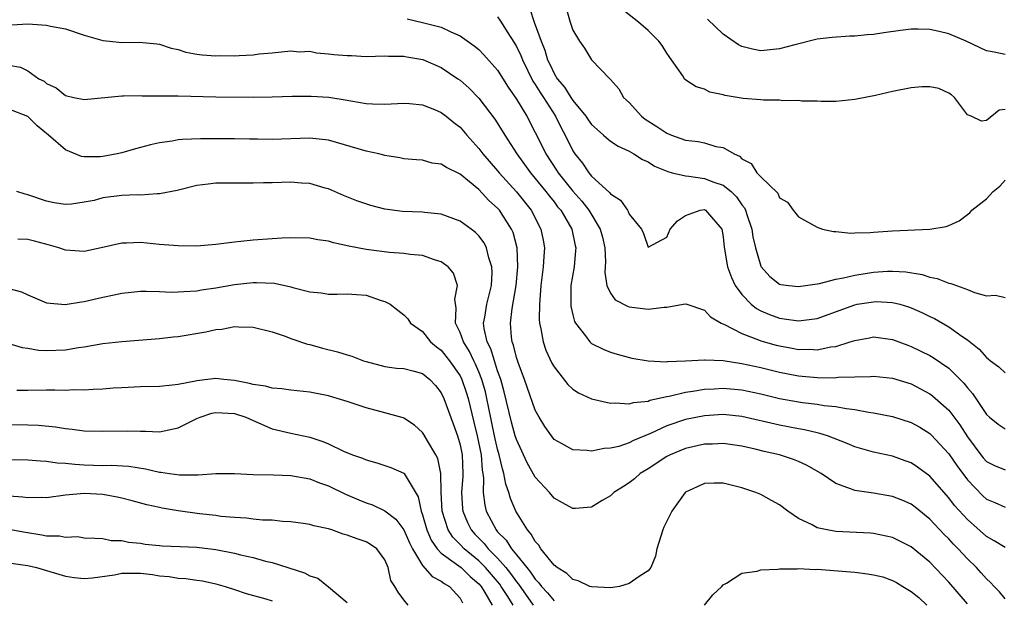
# Model space of a CAD drawing. Units: inches. Extents: x 2601000 to 2604000, y 1527000 to 1530000.
# Drawn here: x 2602478 to 2602583, y 1527358 to 1527419 of the extents above; entities that cross this region are included whole.
import ezdxf

# ---------------------------------------------------------------- set-up
doc = ezdxf.new("R2010")
doc.units = ezdxf.units.IN
doc.header["$MEASUREMENT"] = 0
doc.layers.add('LD26011527_2ft', color=254, linetype='Continuous')

msp = doc.modelspace()

# ---------------------------------------------------------------- linework, layer by layer
at = {"layer": 'LD26011527_2ft'}
for points, elevation in [([(2602532.44, 1527420.44), (2602532.9, 1527419), (2602533.63, 1527417), (2602534.03, 1527416.03), (2602534.32, 1527415), (2602534.54, 1527414.54), (2602535, 1527413.55), (2602535.33, 1527413), (2602536.1, 1527412.1), (2602536.78, 1527411), (2602537, 1527410.67), (2602538.38, 1527409), (2602538.63, 1527408.63), (2602539, 1527408.11), (2602539.58, 1527407.58), (2602540.27, 1527407), (2602541, 1527406.35), (2602541.81, 1527405.81), (2602543, 1527405.28), (2602543.5, 1527405), (2602544.4, 1527404.4), (2602545, 1527404.16), (2602545.7, 1527403.7), (2602547.12, 1527403.12), (2602547.56, 1527403), (2602549, 1527402.65), (2602549.36, 1527402.64), (2602551, 1527402.38), (2602551.99, 1527402.01), (2602553, 1527401.67), (2602553.83, 1527401), (2602554.43, 1527400.43), (2602555, 1527399.59), (2602555.27, 1527399.27), (2602555.39, 1527399), (2602555.55, 1527398.45), (2602556.03, 1527397), (2602556.17, 1527396.17), (2602556.44, 1527395), (2602557, 1527393.05), (2602557.03, 1527393), (2602557.95, 1527391.95), (2602559, 1527391.15), (2602559.12, 1527391.12), (2602559.97, 1527391), (2602561, 1527390.88), (2602563.23, 1527391.23), (2602565, 1527391.67), (2602565.81, 1527391.81), (2602567, 1527392.1), (2602569, 1527392.41), (2602570.5, 1527392.51), (2602571, 1527392.51), (2602572.44, 1527392.44), (2602574.17, 1527392.17), (2602575, 1527391.9), (2602575.76, 1527391.76), (2602577, 1527391.26), (2602577.23, 1527391.23), (2602577.82, 1527391), (2602579, 1527390.57), (2602579.75, 1527390.25), (2602581, 1527389.91), (2602581.97, 1527389.97), (2602583, 1527389.73)], 8252), ([(2602536.15, 1527421), (2602536.71, 1527419), (2602537, 1527418.15), (2602537.7, 1527417), (2602538.23, 1527416.23), (2602539, 1527415.02), (2602540.92, 1527413), (2602540.97, 1527412.97), (2602541, 1527412.91), (2602541.91, 1527411.91), (2602542.39, 1527411), (2602543, 1527410.47), (2602544.31, 1527409), (2602544.7, 1527408.7), (2602545.93, 1527407.93), (2602547, 1527407.2), (2602547.49, 1527407), (2602549, 1527406.46), (2602550.33, 1527406.33), (2602551, 1527406.16), (2602552.22, 1527405.78), (2602553, 1527405.68), (2602554.17, 1527405), (2602554.75, 1527404.75), (2602555, 1527404.49), (2602555.98, 1527403.98), (2602556.59, 1527403), (2602557, 1527402.56), (2602558.81, 1527400.81), (2602559, 1527400.34), (2602559.85, 1527399.85), (2602560.44, 1527399), (2602561, 1527398.32), (2602563, 1527397.22), (2602563.56, 1527397), (2602564.74, 1527396.74), (2602565, 1527396.73), (2602566.57, 1527396.57), (2602567, 1527396.61), (2602568.64, 1527396.64), (2602569, 1527396.69), (2602571, 1527396.83), (2602575, 1527397), (2602576.71, 1527397.29), (2602577, 1527397.38), (2602578.11, 1527397.89), (2602579, 1527398.54), (2602579.26, 1527398.74), (2602579.46, 1527399), (2602581, 1527400.21), (2602581.72, 1527401), (2602582.42, 1527401.58), (2602583, 1527402.22)], 8250), ([(2602529, 1527419.58), (2602529.24, 1527419.24), (2602529.37, 1527419), (2602530, 1527418), (2602530.79, 1527416.79), (2602531, 1527416.44), (2602531.47, 1527415.47), (2602531.64, 1527415), (2602532.74, 1527412.74), (2602533, 1527412.37), (2602533.52, 1527411.52), (2602533.87, 1527411), (2602535.17, 1527409), (2602535.76, 1527407.76), (2602536.18, 1527407), (2602537, 1527405.33), (2602537.21, 1527405), (2602538.02, 1527404.02), (2602538.69, 1527403), (2602539, 1527402.64), (2602540.9, 1527400.9), (2602541, 1527400.75), (2602542.07, 1527400.07), (2602542.8, 1527399), (2602542.89, 1527398.89), (2602543, 1527398.59), (2602544.3, 1527397), (2602544.53, 1527396.53), (2602545, 1527395.08), (2602547, 1527396.15), (2602547.34, 1527397), (2602548.12, 1527397.88), (2602549, 1527398.44), (2602550.54, 1527399), (2602551, 1527399.07), (2602551.13, 1527399), (2602552.84, 1527397), (2602553, 1527396.18), (2602553.09, 1527395.09), (2602553.44, 1527393), (2602553.87, 1527391.87), (2602554.27, 1527391), (2602555, 1527390.04), (2602555.98, 1527389), (2602556.54, 1527388.54), (2602557, 1527388.3), (2602557.92, 1527387.92), (2602559, 1527387.52), (2602559.47, 1527387.47), (2602561, 1527387.23), (2602561.28, 1527387.28), (2602563, 1527387.5), (2602567, 1527388.96), (2602567.25, 1527389), (2602569, 1527389.28), (2602569.29, 1527389.29), (2602571, 1527389.2), (2602571.78, 1527389), (2602572.73, 1527388.73), (2602573, 1527388.63), (2602574.14, 1527388.14), (2602575, 1527387.7), (2602575.48, 1527387.48), (2602577, 1527386.6), (2602578.38, 1527385.62), (2602579, 1527385.21), (2602580.24, 1527384.24), (2602581, 1527383.33), (2602581.21, 1527383.21), (2602581.43, 1527383), (2602582.34, 1527382.34), (2602583, 1527381.72)], 8254), ([(2602583, 1527409.73), (2602582.36, 1527409.64), (2602581, 1527408.56), (2602580.47, 1527408.47), (2602579.38, 1527409), (2602579, 1527409.15), (2602577.63, 1527411), (2602577.28, 1527411.28), (2602577, 1527411.47), (2602575.94, 1527411.94), (2602575, 1527412.14), (2602574.12, 1527412.12), (2602573, 1527412.03), (2602571, 1527411.62), (2602569.2, 1527411.2), (2602567.18, 1527410.82), (2602567, 1527410.77), (2602565, 1527410.59), (2602563.42, 1527410.58), (2602563, 1527410.62), (2602561.38, 1527410.62), (2602561, 1527410.68), (2602559.34, 1527410.66), (2602559, 1527410.7), (2602557.29, 1527410.71), (2602557, 1527410.74), (2602555.12, 1527410.88), (2602553.2, 1527411.2), (2602553, 1527411.28), (2602551.58, 1527411.58), (2602551, 1527411.89), (2602550.12, 1527412.12), (2602548.93, 1527412.93), (2602548.7, 1527413.3), (2602547.51, 1527415), (2602547, 1527415.7), (2602546.52, 1527416.52), (2602546.16, 1527417), (2602545, 1527418.12), (2602544, 1527419), (2602542.33, 1527420.33)], 8248), ([(2602477.29, 1527418.71), (2602479, 1527418.84), (2602481, 1527418.69), (2602481.4, 1527418.6), (2602483, 1527418.29), (2602485, 1527417.63), (2602487, 1527417.07), (2602487.7, 1527417), (2602489, 1527416.84), (2602490.9, 1527416.9), (2602492.72, 1527416.72), (2602493, 1527416.68), (2602494.26, 1527416.26), (2602495, 1527416.09), (2602495.83, 1527415.83), (2602497, 1527415.62), (2602497.55, 1527415.55), (2602499, 1527415.44), (2602499.45, 1527415.45), (2602501, 1527415.43), (2602501.49, 1527415.48), (2602503, 1527415.52), (2602503.63, 1527415.63), (2602505, 1527415.74), (2602507, 1527415.96), (2602507.87, 1527415.87), (2602509, 1527415.91), (2602509.74, 1527415.74), (2602511, 1527415.66), (2602511.58, 1527415.58), (2602513, 1527415.45), (2602513.45, 1527415.45), (2602515, 1527415.37), (2602517, 1527415.43), (2602517.4, 1527415.4), (2602519, 1527415.41), (2602519.33, 1527415.33), (2602521.05, 1527415.05), (2602523, 1527414.19), (2602524.77, 1527413), (2602525, 1527412.83), (2602525.98, 1527411.98), (2602527, 1527410.93), (2602528.7, 1527408.7), (2602529.47, 1527407.47), (2602529.75, 1527407), (2602531.03, 1527405), (2602532.48, 1527403), (2602533, 1527402.38), (2602534.13, 1527401), (2602534.5, 1527400.5), (2602535, 1527399.9), (2602535.38, 1527399.38), (2602535.71, 1527399), (2602536.88, 1527397), (2602537.25, 1527395.25), (2602537.31, 1527395), (2602537.29, 1527394.71), (2602537.13, 1527393), (2602536.8, 1527391), (2602536.77, 1527389), (2602536.79, 1527388.79), (2602537, 1527387.88), (2602537.17, 1527387.17), (2602537.28, 1527387), (2602538.34, 1527385.66), (2602538.82, 1527385), (2602539, 1527384.84), (2602540.23, 1527384.23), (2602541, 1527383.92), (2602541.7, 1527383.7), (2602543.28, 1527383.28), (2602545, 1527382.98), (2602547, 1527382.9), (2602547.09, 1527382.91), (2602549, 1527382.99), (2602551, 1527383.11), (2602551.09, 1527383.09), (2602553, 1527383.01), (2602555, 1527382.71), (2602557, 1527382.27), (2602559, 1527381.79), (2602561, 1527381.41), (2602563, 1527381.22), (2602564.82, 1527381.18), (2602565.24, 1527381.24), (2602567, 1527381.3), (2602568.67, 1527381.33), (2602569, 1527381.37), (2602571, 1527381.16), (2602573, 1527380.53), (2602574.01, 1527380.01), (2602575, 1527379.47), (2602575.27, 1527379.27), (2602577, 1527377.74), (2602578.19, 1527376.19), (2602579, 1527374.92), (2602580.41, 1527373), (2602580.67, 1527372.67), (2602581, 1527372.3), (2602581.87, 1527371.87), (2602583, 1527371.4)], 8258), ([(2602519.36, 1527419.36), (2602521, 1527418.99), (2602523, 1527418.47), (2602524.03, 1527417.97), (2602525, 1527417.57), (2602526.51, 1527416.51), (2602527, 1527416.09), (2602527.54, 1527415.54), (2602529, 1527413.9), (2602530.11, 1527412.11), (2602531, 1527410.83), (2602532.11, 1527409), (2602533, 1527407.29), (2602533.76, 1527405.76), (2602534.12, 1527405), (2602535.27, 1527403.27), (2602535.44, 1527403), (2602537, 1527401.04), (2602537.96, 1527399.96), (2602538.7, 1527399), (2602539.92, 1527397), (2602540.14, 1527396.14), (2602540.4, 1527395), (2602540.48, 1527393.52), (2602540.45, 1527393), (2602540.4, 1527392.4), (2602540.61, 1527391), (2602541, 1527390.18), (2602541.49, 1527389.49), (2602542.81, 1527388.81), (2602543, 1527388.75), (2602545, 1527388.48), (2602546.71, 1527388.71), (2602547, 1527388.71), (2602548.74, 1527389), (2602549.04, 1527389.04), (2602551, 1527388.38), (2602551.66, 1527387.66), (2602552.8, 1527387), (2602553.15, 1527386.85), (2602555, 1527385.89), (2602556.77, 1527385.23), (2602557, 1527385.13), (2602558.65, 1527384.65), (2602559, 1527384.57), (2602560.34, 1527384.34), (2602561, 1527384.21), (2602562.22, 1527384.22), (2602563, 1527384.16), (2602564.47, 1527384.47), (2602565, 1527384.52), (2602566.52, 1527385), (2602567, 1527385.17), (2602568.56, 1527385.44), (2602569, 1527385.53), (2602571, 1527385.26), (2602572.65, 1527384.65), (2602573, 1527384.53), (2602575, 1527383.55), (2602575.35, 1527383.35), (2602577, 1527382.2), (2602578.62, 1527380.62), (2602579, 1527380.13), (2602579.53, 1527379.53), (2602581, 1527377.28), (2602581.33, 1527377), (2602582.27, 1527376.27), (2602583, 1527375.77)], 8256), ([(2602583, 1527415.58), (2602581.82, 1527415.82), (2602581, 1527415.95), (2602578.84, 1527417), (2602577, 1527417.78), (2602575.98, 1527418.02), (2602575, 1527418.22), (2602573.73, 1527418.27), (2602573, 1527418.25), (2602571.87, 1527418.13), (2602570.11, 1527417.89), (2602569, 1527417.71), (2602568.33, 1527417.67), (2602567, 1527417.51), (2602566.48, 1527417.52), (2602564.61, 1527417.39), (2602563, 1527417.21), (2602560.61, 1527416.61), (2602559, 1527416.16), (2602557, 1527415.95), (2602556.13, 1527416.13), (2602555, 1527416.41), (2602554.61, 1527416.61), (2602553, 1527417.72), (2602551.32, 1527419.32)], 8246), ([(2602477, 1527414.45), (2602478.22, 1527414.22), (2602479, 1527413.83), (2602480.19, 1527413), (2602480.73, 1527412.73), (2602481, 1527412.49), (2602482.03, 1527412.03), (2602483, 1527411.22), (2602483.91, 1527411), (2602485, 1527410.77), (2602489, 1527411.19), (2602489.18, 1527411.18), (2602491, 1527411.2), (2602491.18, 1527411.18), (2602493, 1527411.19), (2602493.17, 1527411.17), (2602495, 1527411.19), (2602499, 1527411.08), (2602503, 1527411.03), (2602505, 1527411.06), (2602507.13, 1527411.13), (2602509.14, 1527411.14), (2602511.02, 1527411.02), (2602513, 1527410.72), (2602513.37, 1527410.63), (2602515, 1527410.36), (2602515.69, 1527410.31), (2602517, 1527410.28), (2602519, 1527410.41), (2602519.63, 1527410.37), (2602521, 1527410.22), (2602522.29, 1527409.71), (2602523, 1527409.4), (2602523.53, 1527409), (2602524.34, 1527408.34), (2602525, 1527407.84), (2602525.71, 1527407), (2602527, 1527405.58), (2602527.43, 1527405), (2602529, 1527403.21), (2602529.17, 1527403), (2602531, 1527400.96), (2602532.56, 1527399), (2602533.61, 1527397), (2602533.83, 1527395.83), (2602533.97, 1527395), (2602533.9, 1527394.1), (2602533.85, 1527393), (2602533.61, 1527391), (2602533.47, 1527389.47), (2602533.45, 1527389), (2602533.42, 1527387.42), (2602533.46, 1527387), (2602533.61, 1527386.39), (2602533.84, 1527385), (2602534.14, 1527384.14), (2602534.76, 1527382.76), (2602535, 1527382.34), (2602536.46, 1527380.46), (2602537, 1527379.98), (2602537.59, 1527379.59), (2602539, 1527378.95), (2602541, 1527378.48), (2602541.49, 1527378.51), (2602543, 1527378.4), (2602543.45, 1527378.55), (2602545, 1527378.71), (2602545.2, 1527378.8), (2602547, 1527379.21), (2602547.25, 1527379.25), (2602549, 1527379.67), (2602549.78, 1527379.78), (2602551, 1527379.99), (2602552.03, 1527380.03), (2602553, 1527380.09), (2602555, 1527379.89), (2602557, 1527379.47), (2602559, 1527378.99), (2602561, 1527378.62), (2602561.44, 1527378.56), (2602563, 1527378.38), (2602563.75, 1527378.25), (2602565, 1527378.14), (2602566.09, 1527377.91), (2602567, 1527377.82), (2602568.47, 1527377.53), (2602569, 1527377.47), (2602571, 1527377.08), (2602573, 1527376.44), (2602573.92, 1527375.92), (2602575, 1527375.25), (2602575.13, 1527375.13), (2602577, 1527373.11), (2602577.86, 1527371.86), (2602579, 1527370.33), (2602580.62, 1527368.62), (2602581, 1527368.27), (2602581.91, 1527367.91), (2602583, 1527367.42)], 8260), ([(2602583, 1527363.13), (2602581.85, 1527363.85), (2602581, 1527364.29), (2602579, 1527366.1), (2602577.62, 1527367.62), (2602577, 1527368.41), (2602575, 1527370.71), (2602573.69, 1527371.69), (2602573, 1527372.14), (2602572.37, 1527372.37), (2602571, 1527372.84), (2602569, 1527373.27), (2602567, 1527373.85), (2602566.2, 1527374.2), (2602564.1, 1527375), (2602563.27, 1527375.27), (2602563, 1527375.32), (2602561.65, 1527375.65), (2602561, 1527375.75), (2602559, 1527376.15), (2602555, 1527377.07), (2602553, 1527377.27), (2602551, 1527377.15), (2602549, 1527376.75), (2602547, 1527376.08), (2602545.25, 1527375.25), (2602543.47, 1527374.53), (2602543, 1527374.27), (2602541.88, 1527373.88), (2602541, 1527373.69), (2602540.32, 1527373.68), (2602539, 1527373.4), (2602538.54, 1527373.46), (2602537, 1527373.52), (2602535.79, 1527374.21), (2602535, 1527374.64), (2602534.72, 1527375), (2602534.02, 1527376.02), (2602533.41, 1527377), (2602533, 1527377.75), (2602531.86, 1527381), (2602531.17, 1527382.83), (2602531, 1527383.33), (2602530.67, 1527384.67), (2602530.54, 1527385), (2602530.48, 1527385.52), (2602530.37, 1527387), (2602530.56, 1527388.56), (2602530.97, 1527391), (2602531.14, 1527393), (2602531.08, 1527395), (2602530.64, 1527396.64), (2602530.49, 1527397), (2602529.2, 1527399), (2602529, 1527399.23), (2602528.06, 1527400.06), (2602527, 1527401.21), (2602525, 1527402.84), (2602523.54, 1527403.54), (2602523, 1527403.91), (2602522.03, 1527404.03), (2602521, 1527404.32), (2602520.36, 1527404.36), (2602519, 1527404.49), (2602518.59, 1527404.59), (2602517, 1527404.83), (2602516.87, 1527404.87), (2602516.34, 1527405), (2602515, 1527405.28), (2602511, 1527406.46), (2602509, 1527406.69), (2602505, 1527406.54), (2602503.45, 1527406.55), (2602502.58, 1527406.58), (2602501, 1527406.6), (2602497.39, 1527406.61), (2602495.47, 1527406.53), (2602495, 1527406.48), (2602494.36, 1527406.36), (2602493, 1527406.16), (2602492.05, 1527405.95), (2602491, 1527405.67), (2602490.46, 1527405.54), (2602489, 1527405.11), (2602488.52, 1527405), (2602487, 1527404.71), (2602486.69, 1527404.69), (2602485, 1527404.69), (2602484.73, 1527404.73), (2602483, 1527405.44), (2602481.22, 1527407), (2602479.99, 1527407.99), (2602479, 1527408.97), (2602477, 1527409.76)], 8262), ([(2602583, 1527357.69), (2602582.41, 1527358.41), (2602581.82, 1527359), (2602581.43, 1527359.43), (2602581, 1527359.8), (2602580.45, 1527360.45), (2602579.94, 1527361), (2602579, 1527361.94), (2602578.01, 1527363), (2602577.5, 1527363.5), (2602577, 1527364.05), (2602576.52, 1527364.52), (2602575, 1527366.14), (2602573.43, 1527367.43), (2602573, 1527367.75), (2602572.13, 1527368.13), (2602571, 1527368.57), (2602569, 1527368.9), (2602567, 1527369.2), (2602566.65, 1527369.35), (2602565, 1527369.93), (2602563.41, 1527371), (2602561.88, 1527371.88), (2602561, 1527372.28), (2602560.49, 1527372.49), (2602558.98, 1527373), (2602557.36, 1527373.36), (2602556.4, 1527373.6), (2602555, 1527373.91), (2602553, 1527374.2), (2602551.86, 1527374.14), (2602551, 1527374.12), (2602549, 1527373.67), (2602547.37, 1527373), (2602547, 1527372.81), (2602545, 1527371.51), (2602544.15, 1527371), (2602543.55, 1527370.45), (2602543, 1527370.03), (2602542.38, 1527369.62), (2602541.37, 1527369), (2602541, 1527368.64), (2602540.13, 1527368.13), (2602539, 1527367.42), (2602537.3, 1527367.3), (2602537, 1527367.27), (2602535.9, 1527367.9), (2602535, 1527368.4), (2602534.5, 1527369), (2602533, 1527370.63), (2602532.13, 1527372.13), (2602531, 1527374.61), (2602530.88, 1527375), (2602530.48, 1527376.48), (2602529.69, 1527379.69), (2602529.32, 1527381), (2602529, 1527381.92), (2602528.65, 1527383), (2602528.27, 1527384.27), (2602527.9, 1527385), (2602527.58, 1527386.42), (2602527.51, 1527387), (2602527.64, 1527387.64), (2602527.85, 1527389), (2602528.33, 1527391), (2602528.4, 1527392.4), (2602528.38, 1527393), (2602528.06, 1527393.94), (2602527.82, 1527395), (2602527.55, 1527395.55), (2602527, 1527396.29), (2602526.65, 1527396.65), (2602526.19, 1527397), (2602525, 1527397.86), (2602523.66, 1527398.34), (2602523, 1527398.6), (2602521.23, 1527398.77), (2602521, 1527398.81), (2602518.89, 1527398.89), (2602517, 1527399.13), (2602515.5, 1527399.5), (2602514.01, 1527400.01), (2602512.59, 1527400.59), (2602511, 1527401.27), (2602510.65, 1527401.35), (2602509, 1527401.84), (2602508.13, 1527401.87), (2602507, 1527401.99), (2602505, 1527401.93), (2602504.07, 1527401.93), (2602503, 1527401.88), (2602502.1, 1527401.9), (2602500.1, 1527401.9), (2602499, 1527401.87), (2602498.21, 1527401.79), (2602497, 1527401.64), (2602494.88, 1527401.12), (2602493, 1527400.75), (2602492.76, 1527400.77), (2602491, 1527400.62), (2602490.64, 1527400.64), (2602489, 1527400.56), (2602487, 1527400.31), (2602486.05, 1527400.05), (2602485, 1527399.85), (2602483.66, 1527399.66), (2602483, 1527399.61), (2602481.81, 1527399.81), (2602481, 1527399.97), (2602479, 1527400.66), (2602478.73, 1527400.73), (2602477.85, 1527401)], 8264), ([(2602579, 1527357.16), (2602577, 1527359.44), (2602575, 1527361.56), (2602573, 1527363.22), (2602571, 1527364.2), (2602570.35, 1527364.35), (2602569, 1527364.63), (2602568.66, 1527364.66), (2602565, 1527364.84), (2602564.06, 1527365), (2602563, 1527365.23), (2602562.47, 1527365.53), (2602561, 1527366.22), (2602559.87, 1527367), (2602559, 1527367.67), (2602558.15, 1527368.15), (2602557, 1527368.77), (2602556.47, 1527369), (2602555, 1527369.47), (2602553, 1527369.97), (2602552.03, 1527369.97), (2602551, 1527369.94), (2602549, 1527369.03), (2602548.96, 1527369), (2602547.54, 1527367), (2602546.69, 1527365.31), (2602546.56, 1527365), (2602545.92, 1527363), (2602545.8, 1527362.2), (2602545.31, 1527361), (2602545, 1527360.64), (2602544.04, 1527360.04), (2602543, 1527359.3), (2602541.95, 1527359), (2602541, 1527358.85), (2602539, 1527358.94), (2602538.81, 1527359), (2602537.58, 1527359.58), (2602537, 1527359.74), (2602536.36, 1527360.36), (2602535.32, 1527361), (2602535, 1527361.26), (2602533.6, 1527363), (2602533.38, 1527363.38), (2602533, 1527363.76), (2602532.57, 1527364.57), (2602532.16, 1527365), (2602530.92, 1527367), (2602530.36, 1527368.36), (2602530.19, 1527369), (2602529.86, 1527369.86), (2602529.67, 1527371), (2602529.5, 1527371.5), (2602529.17, 1527373), (2602529, 1527373.61), (2602528.68, 1527375), (2602528.06, 1527377.94), (2602527.85, 1527379), (2602527.69, 1527379.69), (2602527.31, 1527381), (2602527, 1527381.81), (2602526.65, 1527382.65), (2602526.46, 1527383), (2602526, 1527384), (2602525.36, 1527385), (2602525, 1527386), (2602524.53, 1527387), (2602524.58, 1527388.58), (2602524.44, 1527389.56), (2602524.72, 1527391), (2602524.31, 1527392.31), (2602523.73, 1527393), (2602523, 1527393.53), (2602522.27, 1527393.73), (2602521, 1527394.18), (2602519.7, 1527394.3), (2602519, 1527394.42), (2602517.49, 1527394.51), (2602515, 1527394.82), (2602513.17, 1527395.17), (2602511.54, 1527395.54), (2602511, 1527395.72), (2602509.86, 1527395.86), (2602509, 1527396.05), (2602507, 1527396.06), (2602506.03, 1527396.03), (2602505, 1527395.95), (2602503, 1527395.83), (2602501.67, 1527395.67), (2602501, 1527395.61), (2602499, 1527395.35), (2602497, 1527395.2), (2602495, 1527395.22), (2602493, 1527395.38), (2602491, 1527395.56), (2602489.5, 1527395.5), (2602489, 1527395.52), (2602486.81, 1527395), (2602485, 1527394.62), (2602483, 1527394.76), (2602482.32, 1527395), (2602481.31, 1527395.31), (2602479.71, 1527395.71), (2602479, 1527395.9), (2602477.94, 1527395.94)], 8266), ([(2602477, 1527390.7), (2602478.33, 1527390.33), (2602479, 1527390.02), (2602481, 1527389.17), (2602482.98, 1527388.98), (2602484.72, 1527389.28), (2602485, 1527389.3), (2602487, 1527389.77), (2602488.03, 1527389.97), (2602489, 1527390.18), (2602491, 1527390.39), (2602491.6, 1527390.4), (2602493, 1527390.38), (2602494.31, 1527390.31), (2602495, 1527390.32), (2602495.62, 1527390.38), (2602497, 1527390.43), (2602497.47, 1527390.53), (2602499, 1527390.75), (2602501, 1527391.11), (2602503, 1527391.33), (2602503.33, 1527391.33), (2602505.24, 1527391.24), (2602507, 1527390.86), (2602507.21, 1527390.79), (2602509, 1527390.32), (2602510.21, 1527390.21), (2602511, 1527390.07), (2602511.92, 1527390.08), (2602513, 1527390.12), (2602513.97, 1527390.03), (2602515, 1527389.97), (2602516.59, 1527389.41), (2602517, 1527389.29), (2602517.21, 1527389.21), (2602517.56, 1527389), (2602518.39, 1527388.39), (2602519, 1527387.9), (2602519.45, 1527387.45), (2602519.74, 1527387), (2602521, 1527386.11), (2602521.86, 1527385), (2602522.49, 1527384.49), (2602523, 1527384.11), (2602523.5, 1527383.5), (2602523.88, 1527383), (2602525, 1527381.39), (2602525.19, 1527381), (2602525.65, 1527379.66), (2602525.85, 1527379), (2602526.48, 1527376.48), (2602526.83, 1527375), (2602527.24, 1527373), (2602527.35, 1527371.35), (2602527.42, 1527371), (2602527.49, 1527370.51), (2602527.46, 1527369), (2602527.63, 1527367.63), (2602527.79, 1527367), (2602528.84, 1527365), (2602529, 1527364.82), (2602529.91, 1527363.91), (2602530.48, 1527363), (2602531, 1527362.37), (2602532.09, 1527361), (2602532.51, 1527360.51), (2602533, 1527359.76), (2602533.39, 1527359.39), (2602533.67, 1527359), (2602534.32, 1527358.32), (2602535, 1527357.45)], 8268), ([(2602477, 1527384.84), (2602478.4, 1527384.4), (2602479, 1527384.33), (2602480.13, 1527384.13), (2602481, 1527384.08), (2602483, 1527384.16), (2602484.4, 1527384.4), (2602485, 1527384.48), (2602487, 1527384.83), (2602489, 1527385.06), (2602493, 1527385.38), (2602494.46, 1527385.54), (2602495, 1527385.58), (2602497.94, 1527386.06), (2602499, 1527386.32), (2602499.64, 1527386.36), (2602501, 1527386.64), (2602501.41, 1527386.59), (2602503, 1527386.56), (2602505, 1527386.06), (2602506.4, 1527385.6), (2602507, 1527385.38), (2602508.77, 1527384.77), (2602509, 1527384.72), (2602510.35, 1527384.35), (2602511.95, 1527383.95), (2602513, 1527383.63), (2602513.48, 1527383.48), (2602514.72, 1527383), (2602515, 1527382.91), (2602517, 1527382.39), (2602518.22, 1527382.22), (2602519, 1527382.17), (2602520.11, 1527381.89), (2602521, 1527381.63), (2602521.79, 1527381), (2602522.37, 1527380.37), (2602523, 1527379.59), (2602523.28, 1527379), (2602524.28, 1527376.28), (2602524.73, 1527375), (2602525, 1527374.05), (2602525.21, 1527373), (2602525.3, 1527371), (2602525.29, 1527370.71), (2602525.16, 1527369), (2602525.25, 1527367.25), (2602525.28, 1527367), (2602525.78, 1527365.78), (2602526.18, 1527365), (2602526.56, 1527364.56), (2602527.56, 1527363.56), (2602528, 1527363), (2602529, 1527362), (2602529.86, 1527361), (2602530.38, 1527360.38), (2602531, 1527359.5), (2602531.23, 1527359.23), (2602532.77, 1527357)], 8270), ([(2602530.65, 1527357), (2602530.09, 1527357.91), (2602529.39, 1527359), (2602529.23, 1527359.23), (2602529, 1527359.51), (2602527.72, 1527361), (2602527, 1527361.72), (2602525.42, 1527363), (2602525, 1527363.45), (2602524.22, 1527364.22), (2602523.72, 1527365), (2602523.09, 1527367), (2602522.98, 1527369.02), (2602522.94, 1527371), (2602522.62, 1527372.62), (2602522.42, 1527373), (2602521.53, 1527374.47), (2602521.15, 1527375.15), (2602521, 1527375.38), (2602520.15, 1527376.15), (2602519, 1527376.9), (2602518.93, 1527376.93), (2602517, 1527377.46), (2602515, 1527377.98), (2602513, 1527378.66), (2602511.91, 1527379), (2602511, 1527379.26), (2602509, 1527379.65), (2602507, 1527379.88), (2602506.02, 1527380.02), (2602505, 1527380.1), (2602504.29, 1527380.29), (2602503, 1527380.46), (2602502.58, 1527380.58), (2602501, 1527380.89), (2602499.86, 1527381), (2602499, 1527381.11), (2602497, 1527380.88), (2602496.83, 1527380.83), (2602495, 1527380.48), (2602494.39, 1527380.39), (2602493, 1527380.26), (2602491, 1527380.21), (2602489, 1527380.13), (2602488.07, 1527380.07), (2602487, 1527379.98), (2602485.95, 1527379.95), (2602485, 1527379.87), (2602483.89, 1527379.89), (2602483, 1527379.85), (2602481.88, 1527379.88), (2602481, 1527379.86), (2602479, 1527379.85), (2602477.85, 1527379.85)], 8272), ([(2602477, 1527376.23), (2602479, 1527376.2), (2602480.14, 1527376.14), (2602481.96, 1527375.96), (2602483, 1527375.78), (2602483.72, 1527375.72), (2602485, 1527375.55), (2602487, 1527375.5), (2602489.56, 1527375.56), (2602491, 1527375.51), (2602491.52, 1527375.52), (2602493, 1527375.44), (2602495, 1527375.85), (2602497, 1527376.86), (2602497.33, 1527377), (2602498.58, 1527377.42), (2602499, 1527377.5), (2602501, 1527377.39), (2602502.21, 1527377), (2602503, 1527376.64), (2602505, 1527375.77), (2602507, 1527375.31), (2602509, 1527374.88), (2602510.41, 1527374.41), (2602511, 1527374.16), (2602512.6, 1527373.4), (2602513.57, 1527373), (2602514.63, 1527372.63), (2602515, 1527372.45), (2602516.14, 1527372.14), (2602517, 1527371.87), (2602517.64, 1527371.64), (2602519, 1527371.04), (2602519.04, 1527371), (2602520.53, 1527368.53), (2602520.85, 1527367), (2602521, 1527366.61), (2602521.46, 1527365), (2602521.92, 1527363.92), (2602522.57, 1527363), (2602523, 1527362.54), (2602524.62, 1527361.38), (2602525.11, 1527361), (2602526.07, 1527360.07), (2602527, 1527359.28), (2602527.24, 1527359), (2602527.64, 1527358.36), (2602528.4, 1527357)], 8274), ([(2602477, 1527372.48), (2602479, 1527372.45), (2602480.34, 1527372.34), (2602481, 1527372.33), (2602482.14, 1527372.14), (2602483, 1527372.11), (2602483.99, 1527371.99), (2602485, 1527371.93), (2602487, 1527371.87), (2602487.88, 1527371.88), (2602489.77, 1527371.77), (2602491.51, 1527371.51), (2602493, 1527371.16), (2602493.16, 1527371.16), (2602494.09, 1527371), (2602495.15, 1527370.85), (2602497, 1527370.87), (2602497.14, 1527370.86), (2602499, 1527371.01), (2602501, 1527371), (2602503, 1527370.89), (2602505.15, 1527370.85), (2602507, 1527370.79), (2602509, 1527370.43), (2602510.03, 1527370.03), (2602511, 1527369.68), (2602512.8, 1527368.8), (2602514.21, 1527368.21), (2602515, 1527367.9), (2602515.68, 1527367.68), (2602517, 1527367.05), (2602518.16, 1527366.16), (2602519, 1527365.03), (2602519.62, 1527363.62), (2602519.93, 1527363), (2602521, 1527361.23), (2602522.04, 1527360.04), (2602523, 1527359.57), (2602523.32, 1527359.32), (2602523.89, 1527359), (2602525, 1527357.75), (2602525.26, 1527357.26)], 8276), ([(2602519.47, 1527357), (2602519, 1527357.58), (2602518.4, 1527358.4), (2602518.06, 1527359), (2602517.64, 1527359.64), (2602517.34, 1527361), (2602517, 1527361.82), (2602516.15, 1527363), (2602515.46, 1527363.46), (2602515, 1527363.74), (2602514.05, 1527364.05), (2602513, 1527364.46), (2602512.57, 1527364.57), (2602511.37, 1527365), (2602511, 1527365.12), (2602509.44, 1527365.44), (2602509, 1527365.59), (2602508.3, 1527365.7), (2602507, 1527365.87), (2602506.1, 1527365.9), (2602505, 1527366.03), (2602503.97, 1527366.03), (2602503, 1527366.16), (2602502.27, 1527366.27), (2602501, 1527366.31), (2602499.55, 1527366.45), (2602499, 1527366.53), (2602497.27, 1527366.73), (2602495, 1527367.03), (2602493.31, 1527367.31), (2602493, 1527367.38), (2602491.68, 1527367.68), (2602490.11, 1527368.11), (2602489, 1527368.39), (2602488.5, 1527368.5), (2602487, 1527368.77), (2602485, 1527368.87), (2602483, 1527368.69), (2602481, 1527368.41), (2602480.44, 1527368.44), (2602479, 1527368.41), (2602478.49, 1527368.49), (2602477, 1527368.58)], 8278), ([(2602477, 1527365.1), (2602478.75, 1527364.75), (2602480.5, 1527364.5), (2602481, 1527364.38), (2602482.37, 1527364.37), (2602483, 1527364.22), (2602484.29, 1527364.29), (2602485, 1527364.18), (2602486.12, 1527364.12), (2602487, 1527364.1), (2602487.89, 1527363.89), (2602489, 1527363.87), (2602489.7, 1527363.7), (2602491, 1527363.58), (2602491.5, 1527363.5), (2602493, 1527363.34), (2602493.31, 1527363.31), (2602495.23, 1527363.23), (2602497, 1527363.17), (2602499, 1527362.92), (2602501, 1527362.52), (2602501.64, 1527362.36), (2602503, 1527362.06), (2602504.3, 1527361.7), (2602505, 1527361.53), (2602508.45, 1527360.45), (2602509, 1527360.14), (2602509.86, 1527359.86), (2602511, 1527358.97), (2602513, 1527357.29)], 8280), ([(2602477, 1527361.5), (2602478.73, 1527361.27), (2602479, 1527361.23), (2602479.92, 1527361), (2602481, 1527360.7), (2602482.29, 1527360.29), (2602483, 1527360.1), (2602483.95, 1527359.95), (2602485, 1527359.84), (2602485.9, 1527359.9), (2602488.22, 1527360.22), (2602489, 1527360.39), (2602491, 1527360.42), (2602492.27, 1527360.27), (2602493, 1527360.14), (2602494.05, 1527360.05), (2602495, 1527359.88), (2602495.83, 1527359.83), (2602497, 1527359.68), (2602497.59, 1527359.59), (2602499, 1527359.29), (2602500.02, 1527359), (2602501, 1527358.66), (2602502.25, 1527358.25), (2602504.33, 1527357.67), (2602505, 1527357.46)], 8282), ([(2602551, 1527356.99), (2602551.91, 1527358.09), (2602552.86, 1527359), (2602553, 1527359.18), (2602553.35, 1527359.35), (2602555, 1527360.42), (2602556.63, 1527360.63), (2602557, 1527360.75), (2602558.83, 1527360.83), (2602559, 1527360.86), (2602560.88, 1527360.88), (2602561, 1527360.9), (2602562.81, 1527360.81), (2602563, 1527360.82), (2602567, 1527360.5), (2602568.35, 1527360.35), (2602569, 1527360.24), (2602570, 1527360), (2602571, 1527359.64), (2602571.43, 1527359.43), (2602572.12, 1527359), (2602573, 1527358.47), (2602573.81, 1527357.81), (2602574.66, 1527357)], 8268)]:
    msp.add_lwpolyline(points, dxfattribs=dict(at, elevation=elevation))

doc.saveas('drawing.dxf')
